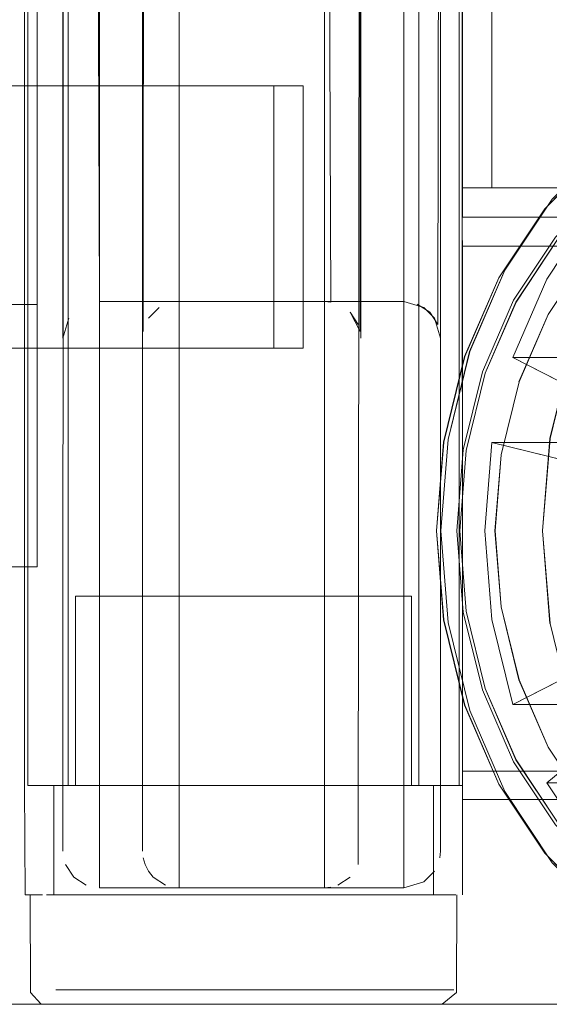
# Model space of a CAD drawing. Units: metres. Extents: x 2.8 to 13.4, y -9 to -0.5.
# Drawn here: x 3.6 to 3.6, y -9 to -8.9 of the extents above; entities that cross this region are included whole.
import ezdxf

# ---------------------------------------------------------------- set-up
doc = ezdxf.new("R2010")
doc.units = ezdxf.units.M
doc.header["$MEASUREMENT"] = 0

# ---------------------------------------------------------------- blocks, each defined once
blk = doc.blocks.new('fd63f3b1-a6e7-4983-b7d1-7386bca07e65')
at = {"color": 18, "lineweight": 9, "true_color": 0x000000}
blk.add_line((3.011792, -8.970283), (3.612012, -8.970283), dxfattribs=at)
blk.add_lwpolyline([(3.612012, -8.925283), (3.612012, -8.907283), (3.011792, -8.907283), (3.612012, -8.907283), (3.612012, -8.925283), (3.011792, -8.925283)], close=True, dxfattribs=at)
blk = doc.blocks.new('12151e16-5a55-487c-b404-80f723058f97')
at = {"color": 18, "lineweight": 9, "true_color": 0x000000}
blk.add_line((3.610011, -8.907283), (3.610011, -8.925283), dxfattribs=at)
for points in [[(3.013793, -8.925283), (3.013793, -8.907283), (3.013793, -8.925283), (3.610011, -8.925283), (3.610011, -8.907283), (3.013793, -8.907283), (3.610011, -8.907283), (3.610011, -8.925283)], [(3.612012, -8.925283), (3.612012, -8.907283), (3.610011, -8.907283), (3.612012, -8.907283), (3.612012, -8.925283), (3.610011, -8.925283)]]:
    blk.add_lwpolyline(points, close=True, dxfattribs=at)
blk = doc.blocks.new('0c7ba336-96fa-4285-a770-a54d9c1c44a0')
at = {"color": 18, "lineweight": 9, "true_color": 0x000000}
blk.add_lwpolyline([(3.612012, -8.925283), (3.612012, -8.907283), (3.011792, -8.907283), (3.612012, -8.907283), (3.612012, -8.925283), (3.011792, -8.925283)], close=True, dxfattribs=at)
blk = doc.blocks.new('739f15a3-a17c-4fd6-9ed0-dd398f791b17')
at = {"color": 18, "lineweight": 9, "true_color": 0x000000}
for points in [[(3.628426, -8.937813), (3.628931, -8.931473), (3.630428, -8.925376), (3.632859, -8.919757)], [(3.628426, -8.937813), (3.628931, -8.944153), (3.630428, -8.95025), (3.632859, -8.955869), (3.636123, -8.960794), (3.640109, -8.964836)]]:
    blk.add_lwpolyline(points, dxfattribs=at)
blk = doc.blocks.new('369562bf-cf4d-4f0f-a9d7-d975cac3b126')
at = {"color": 18, "lineweight": 9, "true_color": 0x000000}
blk.add_lwpolyline([(3.643437, -8.941959), (3.631475, -8.949714), (3.630043, -8.94388), (3.629559, -8.937813), (3.630043, -8.931746), (3.624951, -8.931746)], dxfattribs=at)
blk = doc.blocks.new('121ce8a7-a9c5-4dd5-9cf0-08657709fba9')
at = {"color": 18, "lineweight": 9, "true_color": 0x000000}
blk.add_lwpolyline([(3.643437, -8.941959), (3.64153, -8.941959), (3.641032, -8.939926), (3.640863, -8.937813), (3.641032, -8.9357), (3.624945, -8.931746), (3.630043, -8.931746), (3.642944, -8.9357), (3.641032, -8.9357)], dxfattribs=at)
blk = doc.blocks.new('4dad7b3b-6892-4629-a971-20211fe387b4')
at = {"color": 18, "lineweight": 9, "true_color": 0x000000}
for points in [[(3.626377, -8.925912), (3.64153, -8.933667), (3.643437, -8.933667), (3.644247, -8.931794), (3.645337, -8.930153), (3.646666, -8.928805), (3.640739, -8.911954), (3.636931, -8.915822), (3.633801, -8.920535), (3.631475, -8.925912), (3.633794, -8.920535), (3.636925, -8.915822)], [(3.646666, -8.928805), (3.64476, -8.928805), (3.643431, -8.930153), (3.642341, -8.931794), (3.641537, -8.933667), (3.626384, -8.925912), (3.631475, -8.925912), (3.643443, -8.933667), (3.631469, -8.925912), (3.626377, -8.925912)], [(3.626384, -8.949714), (3.641537, -8.941959), (3.641038, -8.939926), (3.64087, -8.937813), (3.641038, -8.9357), (3.642944, -8.9357), (3.642776, -8.937813), (3.642944, -8.939926), (3.643443, -8.941959), (3.631475, -8.949714), (3.626384, -8.949714), (3.624945, -8.94388)]]:
    blk.add_lwpolyline(points, dxfattribs=at)
blk = doc.blocks.new('75c62fd1-d391-4186-a9f2-fdccc9b1f4ef')
at = {"color": 18, "lineweight": 9, "true_color": 0x000000}
blk.add_lwpolyline([(3.635647, -8.963672), (3.631833, -8.959804), (3.62871, -8.955091), (3.633801, -8.955091), (3.628703, -8.955091), (3.642341, -8.943832), (3.644247, -8.943832)], dxfattribs=at)
blk = doc.blocks.new('16e2f222-d202-4072-bc60-e7be1f643b4a')
at = {"color": 18, "lineweight": 9, "true_color": 0x000000}
for points in [[(3.624945, -8.931746), (3.624468, -8.937813), (3.624951, -8.94388), (3.626384, -8.949714)], [(3.624945, -8.94388), (3.624468, -8.937813), (3.624951, -8.931746), (3.641038, -8.9357)]]:
    blk.add_lwpolyline(points, dxfattribs=at)
blk = doc.blocks.new('079aea86-496a-4018-aa0c-743153b8a8b1')
at = {"color": 18, "lineweight": 9, "true_color": 0x000000}
blk.add_lwpolyline([(3.640739, -8.911954), (3.635654, -8.911954), (3.63184, -8.915822), (3.62871, -8.920535), (3.626384, -8.925912), (3.628703, -8.920535), (3.631833, -8.915822), (3.635647, -8.911954), (3.64476, -8.928805)], dxfattribs=at)
blk = doc.blocks.new('62a6c625-ef5f-4c0a-a104-966e3af84562')
at = {"color": 18, "lineweight": 9, "true_color": 0x000000}
blk.add_lwpolyline([(3.623431, -8.925495), (3.621948, -8.931533), (3.621448, -8.937813), (3.621948, -8.944092), (3.623431, -8.950131), (3.621942, -8.944092)], dxfattribs=at)
blk = doc.blocks.new('aee8cd31-057c-4abc-bf92-41ce62f68d63')
at = {"color": 18, "lineweight": 9, "true_color": 0x000000}
blk.add_lwpolyline([(3.642341, -8.943832), (3.643438, -8.945473), (3.642347, -8.943832), (3.62871, -8.955091), (3.63184, -8.959804), (3.635654, -8.963672), (3.640005, -8.966545), (3.645097, -8.966545), (3.648188, -8.947822), (3.646282, -8.947822), (3.644766, -8.946821), (3.643438, -8.945473), (3.64476, -8.946821)], dxfattribs=at)
blk = doc.blocks.new('8692d2ee-7d5c-4925-adb4-5d90176f4eb8')
at = {"color": 18, "lineweight": 9, "true_color": 0x000000}
for points in [[(3.623431, -8.925495), (3.625838, -8.91993), (3.629078, -8.915053), (3.633025, -8.91105), (3.637529, -8.908075)], [(3.629071, -8.960573), (3.625831, -8.955695), (3.623431, -8.950131), (3.625838, -8.955695), (3.629077, -8.960573), (3.633025, -8.964576), (3.637529, -8.96755), (3.642409, -8.969382)]]:
    blk.add_lwpolyline(points, dxfattribs=at)
blk = doc.blocks.new('d65a90d3-23a2-482e-956d-478d8f7fb648')
at = {"color": 18, "lineweight": 9, "true_color": 0x000000}
for points in [[(3.632397, -8.911829), (3.628565, -8.915715), (3.625419, -8.920451), (3.623082, -8.925854), (3.621643, -8.931716), (3.621164, -8.937813), (3.62165, -8.94391), (3.623089, -8.949772), (3.625426, -8.955175), (3.628571, -8.95991), (3.632404, -8.963797)], [(3.623089, -8.925854), (3.62165, -8.931716), (3.621164, -8.937813)]]:
    blk.add_lwpolyline(points, dxfattribs=at)
blk = doc.blocks.new('962ba51c-7534-4304-8fcd-3eba6e355663')
at = {"color": 18, "lineweight": 9, "true_color": 0x000000}
blk.add_lwpolyline([(3.667478, -8.920451), (3.664332, -8.915715), (3.6605, -8.911829), (3.656127, -8.908941), (3.651383, -8.907163), (3.646448, -8.906562), (3.641521, -8.907163), (3.636777, -8.908941), (3.632404, -8.911829), (3.628571, -8.915715), (3.625426, -8.920451), (3.623089, -8.925854)], dxfattribs=at)
blk = doc.blocks.new('1ea1e7cb-7d04-43dc-a2c3-e3fb049ec03b')
at = {"color": 18, "lineweight": 9, "true_color": 0x000000}
blk.add_lwpolyline([(3.62681, -8.92759), (3.625579, -8.932602), (3.625164, -8.937813), (3.625579, -8.943024), (3.62681, -8.948035), (3.628807, -8.952654), (3.631496, -8.956702)], dxfattribs=at)
blk = doc.blocks.new('4d39be1b-d2e1-4afe-9526-98f927075b6b')
at = {"color": 18, "lineweight": 9, "true_color": 0x000000}
blk.add_lwpolyline([(3.626437, -8.921975), (3.624305, -8.926903), (3.622992, -8.932251), (3.622549, -8.937813), (3.622992, -8.943375)], dxfattribs=at)
blk = doc.blocks.new('96ab02c9-d4f2-4d41-8271-d2918a4135b1')
at = {"color": 18, "lineweight": 9, "true_color": 0x000000}
blk.add_lwpolyline([(3.629451, -8.957794), (3.626607, -8.953512), (3.624493, -8.948626), (3.623192, -8.943326), (3.622752, -8.937813), (3.623192, -8.9323)], dxfattribs=at)
blk = doc.blocks.new('852f8fc7-8feb-400a-94d8-e4d8d1e011b5')
at = {"color": 18, "lineweight": 9, "true_color": 0x000000}
blk.add_lwpolyline([(3.622992, -8.943375), (3.624305, -8.948723), (3.626437, -8.953651), (3.629307, -8.957971), (3.632803, -8.961517), (3.636792, -8.964151), (3.64112, -8.965774), (3.645621, -8.966321), (3.650122, -8.965774), (3.654451, -8.964151)], dxfattribs=at)
blk = doc.blocks.new('64e607f4-623e-430c-9e49-030bd175b2e7')
at = {"color": 18, "lineweight": 9, "true_color": 0x000000}
blk.add_lwpolyline([(3.624487, -8.948626), (3.623185, -8.943326), (3.622746, -8.937813), (3.623192, -8.9323), (3.624493, -8.927), (3.626607, -8.922114), (3.629451, -8.917832)], dxfattribs=at)
blk = doc.blocks.new('e6099287-8d72-498f-a387-e342bcfb7015')
at = {"color": 18, "lineweight": 9, "true_color": 0x000000}
blk.add_lwpolyline([(3.625573, -8.932602), (3.62681, -8.92759), (3.628807, -8.922972), (3.631496, -8.918924), (3.634772, -8.915602), (3.63851, -8.913134), (3.642565, -8.911614), (3.646783, -8.9111), (3.650994, -8.911614)], dxfattribs=at)
blk = doc.blocks.new('02226293-376c-455b-a4cd-f44fcbfd9cfe')
at = {"color": 18, "lineweight": 9, "true_color": 0x000000}
blk.add_lwpolyline([(3.626437, -8.921975), (3.629307, -8.917654), (3.632803, -8.914109), (3.636792, -8.911475), (3.64112, -8.909852)], dxfattribs=at)
blk = doc.blocks.new('8cd4a733-4971-4eb7-9b68-faebd06bd3c4')
at = {"color": 18, "lineweight": 9, "true_color": 0x000000}
blk.add_lwpolyline([(3.624487, -8.948626), (3.6266, -8.953512), (3.629451, -8.957794), (3.632916, -8.961308), (3.63687, -8.963919), (3.64116, -8.965527)], dxfattribs=at)
blk = doc.blocks.new('d57d6cd3-442e-4f5d-be14-792eb35576dd')
at = {"color": 18, "lineweight": 9, "true_color": 0x000000}
blk.add_lwpolyline([(3.658433, -8.914109), (3.654444, -8.911475), (3.650116, -8.909852), (3.645614, -8.909305), (3.641113, -8.909852), (3.636785, -8.911475), (3.632796, -8.914109), (3.6293, -8.917655), (3.626431, -8.921975), (3.624299, -8.926903)], dxfattribs=at)
blk = doc.blocks.new('cdca8764-f59c-499e-a97c-490d3d9bd917')
at = {"color": 18, "lineweight": 9, "true_color": 0x000000}
blk.add_lwpolyline([(3.645614, -8.966321), (3.641113, -8.965774), (3.636785, -8.964151), (3.632796, -8.961517), (3.6293, -8.957971), (3.626431, -8.953651), (3.624299, -8.948723), (3.622986, -8.943375)], dxfattribs=at)
blk = doc.blocks.new('d7cceb50-5cf2-4dff-96cd-211bbeb71598')
at = {"color": 18, "lineweight": 9, "true_color": 0x000000}
blk.add_lwpolyline([(3.63677, -8.966685), (3.632397, -8.963797), (3.628565, -8.959911), (3.625419, -8.955175), (3.623082, -8.949772), (3.621643, -8.94391), (3.621157, -8.937813)], dxfattribs=at)
blk = doc.blocks.new('db904dcc-841c-47b7-9ecc-1371eaf27bd7')
at = {"color": 18, "lineweight": 9, "true_color": 0x000000}
blk.add_lwpolyline([(3.637522, -8.908075), (3.633018, -8.91105), (3.629071, -8.915053), (3.625831, -8.919931)], dxfattribs=at)
blk = doc.blocks.new('5f235c96-c74f-48f4-9aa9-5f64b40a00fe')
at = {"color": 18, "lineweight": 9, "true_color": 0x000000}
for points in [[(3.626803, -8.927591), (3.628801, -8.922972), (3.631489, -8.918924), (3.634765, -8.915602)], [(3.634765, -8.960024), (3.631489, -8.956702), (3.628801, -8.952654), (3.626803, -8.948035), (3.625573, -8.943024), (3.625157, -8.937813), (3.625573, -8.932602)]]:
    blk.add_lwpolyline(points, dxfattribs=at)
blk = doc.blocks.new('3a7cb2cc-80af-4f23-a1ef-752448a6ace8')
at = {"color": 18, "lineweight": 9, "true_color": 0x000000}
blk.add_lwpolyline([(3.629553, -8.937813), (3.630036, -8.94388), (3.631469, -8.949714), (3.626377, -8.949714), (3.64153, -8.941959)], dxfattribs=at)
blk = doc.blocks.new('4a91b0cd-6789-4f63-9334-4a6ac6fb29d5')
at = {"color": 18, "lineweight": 9, "true_color": 0x000000}
blk.add_lwpolyline([(3.623185, -8.9323), (3.624487, -8.927), (3.6266, -8.922114), (3.629444, -8.917832)], dxfattribs=at)
blk = doc.blocks.new('d7cdc121-110a-428d-a723-a6e22508a2f7')
at = {"color": 18, "lineweight": 9, "true_color": 0x000000}
blk.add_lwpolyline([(3.624299, -8.926903), (3.622986, -8.932251), (3.622542, -8.937813), (3.622986, -8.943375)], dxfattribs=at)
blk = doc.blocks.new('7b2d907c-9e60-46a4-b50b-b9d77fe97a6c')
at = {"color": 18, "lineweight": 9, "true_color": 0x000000}
blk.add_lwpolyline([(3.625831, -8.919931), (3.623424, -8.925495), (3.621942, -8.931534), (3.621441, -8.937813), (3.621942, -8.944092)], dxfattribs=at)
blk = doc.blocks.new('42ecb187-4ad2-4556-8723-0cf889bd69f7')
at = {"color": 18, "lineweight": 9, "true_color": 0x000000}
blk.add_lwpolyline([(3.644656, -8.907787), (3.640109, -8.91079), (3.636123, -8.914832), (3.632852, -8.919757), (3.630422, -8.925376), (3.628925, -8.931473), (3.628419, -8.937813), (3.628925, -8.944153)], dxfattribs=at)
blk = doc.blocks.new('ad733333-e331-40da-8eb3-384271ce856e')
at = {"color": 18, "lineweight": 9, "true_color": 0x000000}
blk.add_line((3.601746, -8.961551), (3.601421, -8.961151), dxfattribs=at)
for points in [[(3.61892, -8.922083), (3.603514, -8.922083), (3.603514, -8.792283), (3.61892, -8.792283), (3.61892, -8.962283), (3.603514, -8.962283)], [(3.603514, -8.962283), (3.603514, -8.792283), (3.61892, -8.792285), (3.677363, -8.792283)], [(3.61892, -8.962283), (3.620288, -8.961876), (3.621013, -8.961151)], [(3.620288, -8.961876), (3.621013, -8.961151)], [(3.620288, -8.961876), (3.61892, -8.962283), (3.603514, -8.962283)]]:
    blk.add_lwpolyline(points, dxfattribs=at)
blk.add_lwpolyline([(3.602594, -8.962108), (3.601746, -8.961551), (3.602594, -8.962108)], close=True, dxfattribs=at)
blk = doc.blocks.new('e5345c2c-24c2-4313-b900-e5e605081169')
at = {"color": 18, "lineweight": 9, "true_color": 0x000000}
for p, q in [((3.621421, -8.959783), (3.621379, -8.960238)), ((3.601055, -8.960238), (3.601189, -8.960703)), ((3.601421, -8.961151), (3.601189, -8.960703))]:
    blk.add_line(p, q, dxfattribs=at)
for points in [[(3.601055, -8.924128), (3.601013, -8.792283)], [(3.691368, -8.792283), (3.621421, -8.792283), (3.621421, -8.959783), (3.621421, -8.792333)]]:
    blk.add_lwpolyline(points, dxfattribs=at)
blk.add_lwpolyline([(3.601013, -8.959783), (3.601013, -8.792283)], close=True, dxfattribs=at)
blk = doc.blocks.new('6fa923e4-d31b-4a5d-83d1-4c5e488d4011')
at = {"color": 18, "lineweight": 9, "true_color": 0x000000}
blk.add_line((3.593788, -8.970283), (2.793495, -8.970283), dxfattribs=at)
blk.add_lwpolyline([(3.591787, -8.940283), (3.593788, -8.940283), (3.593788, -8.922283), (3.591787, -8.922283), (3.591787, -8.940283), (3.593788, -8.940283), (3.593788, -8.922283), (3.591787, -8.922283)], close=True, dxfattribs=at)
blk = doc.blocks.new('cb7f3087-fe2e-433a-a254-0a29b7e54a6d')
at = {"color": 2, "lineweight": 9, "true_color": 0xffff00}
blk.add_lwpolyline([(3.575781, -8.922283), (3.593788, -8.922283), (3.593788, -8.325283), (3.575781, -8.325283), (3.593788, -8.325283), (3.593788, -8.922283), (3.575781, -8.922283), (3.575781, -8.325283)], close=True, dxfattribs=at)
at = {"color": 18, "lineweight": 9, "true_color": 0x000000}
for points in [[(3.575781, -8.922283), (3.593788, -8.922283), (3.593788, -8.325283), (3.575781, -8.325283), (3.575781, -8.922283), (3.593788, -8.922283), (3.593788, -8.325283), (3.575781, -8.325283)], [(3.603059, -8.922125)], [(3.601421, -8.923215), (3.602146, -8.922491)]]:
    blk.add_lwpolyline(points, close=True, dxfattribs=at)
for points in [[(3.603514, -8.962283), (3.603514, -8.792283), (3.603514, -8.922083), (3.61892, -8.922083), (3.61892, -8.812281), (3.61892, -8.922083)], [(3.61892, -8.962283), (3.61892, -8.792285), (3.616373, -8.792524)], [(3.61984, -8.922259), (3.620688, -8.922815), (3.621245, -8.923663), (3.621421, -8.812283)], [(3.620288, -8.922491), (3.61892, -8.922083)], [(3.620288, -8.922491), (3.621013, -8.923215), (3.621421, -8.924583)]]:
    blk.add_lwpolyline(points, dxfattribs=at)
blk = doc.blocks.new('418ccce5-52a6-4ba8-8fa0-94e09aac8aa0')
at = {"color": 18, "lineweight": 9, "true_color": 0x000000}
blk.add_lwpolyline([(3.621421, -8.924583), (3.621421, -8.812283), (3.691368, -8.812283)], dxfattribs=at)
blk = doc.blocks.new('44045894-7e11-4b0f-be43-76de3a3075b4')
at = {"color": 18, "lineweight": 9, "true_color": 0x000000}
blk.add_lwpolyline([(3.601435, -8.792283), (3.601013, -8.924583)], dxfattribs=at)
blk = doc.blocks.new('5d254ea1-bc2a-450f-a431-e1072b30028d')
at = {"color": 18, "lineweight": 9, "true_color": 0x000000}
for p, q in [((3.620522, -8.955283), (3.619936, -8.955283)), ((3.621604, -8.955283), (3.622709, -8.955283)), ((3.622048, -8.955283), (3.6226, -8.955283)), ((3.594162, -8.962783), (3.593079, -8.962783)), ((3.592926, -8.970283), (4.393219, -8.970283)), ((3.611274, -8.970283), (3.609056, -8.970283))]:
    blk.add_line(p, q, dxfattribs=at)
for points in [[(3.595342, -8.955283), (3.593155, -8.955283), (3.592984, -7.870283), (3.592926, -8.955283)], [(3.622709, -8.955283), (3.62288, -7.870283)], [(3.592926, -8.955283), (3.592965, -8.962783), (3.594162, -8.962783)], [(3.592926, -8.955283), (3.592965, -8.962783)], [(3.592984, -8.955283)], [(3.593079, -8.955283)], [(3.593264, -8.955283), (3.594927, -8.955283), (3.594927, -8.962783), (3.594927, -8.955283)], [(3.593264, -8.955283)], [(3.594927, -8.955283), (3.620937, -8.955283), (3.594927, -8.955283), (3.593816, -8.955283)], [(3.595342, -8.955283), (3.59426, -8.955283)], [(3.62288, -8.955283), (3.621604, -8.955283), (3.620522, -8.955283)], [(3.6226, -8.955283), (3.620937, -8.955283), (3.622048, -8.955283)], [(3.5976, -8.962783), (3.60369, -8.962783), (3.60234, -8.962783), (3.601044, -8.962783)], [(3.613524, -8.962783), (3.61482, -8.962783), (3.609364, -8.962783), (3.607932, -8.962783), (3.6065, -8.962783), (3.607932, -8.962783)], [(3.607932, -8.962783), (3.609364, -8.962783), (3.613524, -8.962783)], [(3.602062, -8.969283), (3.59994, -8.969283), (3.598035, -8.969283), (3.59994, -8.969283), (3.602062, -8.969283), (3.609139, -8.969283)], [(3.602062, -8.969283), (3.609139, -8.969283), (3.611519, -8.969283), (3.613802, -8.969283)]]:
    blk.add_lwpolyline(points, dxfattribs=at)
for points in [[(3.619936, -8.955283), (3.595928, -8.955283), (3.595928, -7.870283), (3.619936, -7.870283), (3.619936, -8.955283), (3.595928, -8.955283), (3.595928, -7.870283), (3.619936, -7.870283)], [(3.594927, -8.962783), (3.620937, -8.962783), (3.620937, -8.955283), (3.620937, -8.962783)], [(3.605081, -8.962783), (3.6065, -8.962783), (3.605081, -8.962783), (3.60369, -8.962783)], [(3.621327, -8.962783)], [(3.622048, -8.962783)], [(3.622351, -8.962783)], [(3.60459, -8.970283), (3.609056, -8.970283), (3.606808, -8.970283)]]:
    blk.add_lwpolyline(points, close=True, dxfattribs=at)
at = {"color": 2, "lineweight": 9, "true_color": 0xffff00}
blk.add_lwpolyline([(3.575781, -8.922283), (3.593788, -8.922283), (3.593788, -8.325283), (3.575781, -8.325283), (3.593788, -8.325283), (3.593788, -8.922283), (3.575781, -8.922283), (3.575781, -8.325283)], close=True, dxfattribs=at)
blk = doc.blocks.new('76ec3806-5bb8-4fc8-beff-726f3911cb0e')
at = {"color": 18, "lineweight": 9, "true_color": 0x000000}
for p, q in [((3.622937, -8.955283), (3.622937, -8.962783)), ((3.61605, -8.962783), (3.61482, -8.962783)), ((3.6134, -8.970283), (3.611274, -8.970283)), ((3.615377, -8.970283), (3.617151, -8.970283))]:
    blk.add_line(p, q, dxfattribs=at)
for points in [[(3.622432, -7.870283), (3.622937, -8.955283)], [(3.5976, -8.962783), (3.595782, -8.962783), (3.601044, -8.962783)], [(3.618264, -8.962783), (3.617202, -8.962783), (3.61605, -8.962783), (3.617202, -8.962783), (3.618264, -8.962783)], [(3.609139, -8.969283), (3.611519, -8.969283), (3.613802, -8.969283), (3.615924, -8.969283)], [(3.622345, -8.969283), (3.620783, -8.969283), (3.615924, -8.969283)], [(3.617151, -8.970283), (3.618674, -8.970283), (3.620806, -8.970283), (3.618674, -8.970283), (3.617151, -8.970283), (3.6134, -8.970283), (3.615377, -8.970283)]]:
    blk.add_lwpolyline(points, dxfattribs=at)
for points in [[(3.596428, -8.942283), (3.619436, -8.942283), (3.596428, -8.942283), (3.596428, -8.955283)], [(3.619436, -8.955283), (3.596428, -8.955283), (3.619436, -8.955283), (3.619436, -8.942283)], [(3.600487, -8.970283), (3.602464, -8.970283), (3.60459, -8.970283), (3.602464, -8.970283)]]:
    blk.add_lwpolyline(points, close=True, dxfattribs=at)
blk = doc.blocks.new('c67dae05-9e5c-426d-ae75-d66ab1d9885b')
at = {"color": 18, "lineweight": 9, "true_color": 0x000000}
blk.add_line((3.622937, -8.917893), (3.622937, -8.918283), dxfattribs=at)
for points in [[(4.393219, -8.916283), (3.622937, -8.916283), (4.393219, -8.916322), (4.393219, -8.918283), (3.622937, -8.918283), (3.622937, -8.954283)], [(3.622937, -8.954283), (3.622937, -8.918283), (4.393219, -8.918283), (4.393219, -8.954283), (3.622937, -8.954283)], [(3.594506, -8.970283), (3.595961, -8.970283), (3.59719, -8.970283), (3.598713, -8.970283)], [(3.598713, -8.970283), (3.600487, -8.970283), (3.59719, -8.970283)]]:
    blk.add_lwpolyline(points, dxfattribs=at)
blk.add_lwpolyline([(3.598035, -8.969283), (3.596401, -8.969283), (3.595081, -8.969283), (3.596401, -8.969283)], close=True, dxfattribs=at)
blk = doc.blocks.new('6616b68a-764b-444e-897a-c4524e88d990')
at = {"color": 18, "lineweight": 9, "true_color": 0x000000}
blk.add_lwpolyline([(3.622937, -8.917172)], close=True, dxfattribs=at)
blk.add_lwpolyline([(3.622937, -8.955048)], dxfattribs=at)
blk = doc.blocks.new('163078d6-1e53-4853-9cef-bde0744d53c6')
at = {"color": 18, "lineweight": 9, "true_color": 0x000000}
blk.add_lwpolyline([(4.393219, -8.956131), (4.393219, -8.955048), (3.622937, -8.954283)], dxfattribs=at)
blk = doc.blocks.new('4cb39294-739d-43d4-bb92-27233999a2b7')
at = {"color": 18, "lineweight": 9, "true_color": 0x000000}
for points in [[(3.622937, -8.916435)], [(3.622937, -8.916869)]]:
    blk.add_lwpolyline(points, close=True, dxfattribs=at)
blk.add_lwpolyline([(3.619227, -8.962783)], dxfattribs=at)
blk = doc.blocks.new('894aee94-9937-44e5-a5e0-6ac1c656dbdf')
at = {"color": 18, "lineweight": 9, "true_color": 0x000000}
blk.add_line((3.622937, -8.956131), (3.622937, -8.955946), dxfattribs=at)
for points in [[(3.622937, -8.914283), (3.624938, -8.914283), (3.624938, -7.872283), (3.622937, -7.872283), (3.622937, -8.914283), (3.622937, -7.872283)], [(3.622937, -7.872283), (3.624938, -7.872283), (3.624938, -8.914283), (3.622937, -8.914283)], [(3.624938, -7.872283), (4.391219, -7.872283), (4.391219, -8.914283), (3.624938, -8.914283)], [(3.624938, -8.914283), (4.391219, -8.914283), (4.391219, -7.872283), (3.624938, -7.872283), (3.624938, -8.914283), (3.624938, -7.872283)], [(3.622937, -8.914283), (4.393219, -8.914283), (4.393219, -8.916283), (3.622937, -8.916283)], [(3.622937, -8.916283), (4.393219, -8.916283), (4.393219, -8.914283), (3.622937, -8.914283), (3.622937, -8.916283), (3.622937, -8.914283)]]:
    blk.add_lwpolyline(points, dxfattribs=at)
blk.add_lwpolyline([(4.393219, -8.956283), (3.622937, -8.956245)], close=True, dxfattribs=at)
blk = doc.blocks.new('10bb4ec3-acfb-453b-ac6e-5139a8a8a70b')
at = {"color": 18, "lineweight": 9, "true_color": 0x000000}
blk.add_lwpolyline([(3.620819, -8.962783), (3.621915, -8.962783)], dxfattribs=at)
blk = doc.blocks.new('c6fa4afb-f7d8-4aab-9c1c-cb48edc1fccb')
at = {"color": 18, "lineweight": 9, "true_color": 0x000000}
blk.add_line((3.594432, -8.962783), (3.595045, -8.962783), dxfattribs=at)
blk.add_lwpolyline([(3.593949, -8.962783)], close=True, dxfattribs=at)
blk.add_lwpolyline([(3.594506, -8.970283), (3.595961, -8.970283), (3.59719, -8.970283)], dxfattribs=at)
blk = doc.blocks.new('61bda4dd-f80b-44da-938a-3b5ecab15f71')
at = {"color": 18, "lineweight": 9, "true_color": 0x000000}
blk.add_lwpolyline([(3.594111, -8.969283)], close=True, dxfattribs=at)
for points in [[(3.613802, -8.969283), (3.620783, -8.969283)], [(3.622345, -8.969283)]]:
    blk.add_lwpolyline(points, dxfattribs=at)
blk = doc.blocks.new('2db45527-839a-4437-8f33-61c039bb16d1')
at = {"color": 18, "lineweight": 9, "true_color": 0x000000}
for p, q in [((3.59339, -8.962783), (3.5936, -8.962783)), ((3.622474, -8.962783), (3.622264, -8.962783))]:
    blk.add_line(p, q, dxfattribs=at)
blk = doc.blocks.new('34a39081-9257-4f44-89d8-c02c8a479de5')
at = {"color": 18, "lineweight": 9, "true_color": 0x000000}
blk.add_line((3.594046, -8.970245), (3.59432, -8.970283), dxfattribs=at)
for points in [[(3.594046, -8.970245), (3.593337, -8.969467), (3.59332, -8.962783)], [(3.621544, -8.970283), (3.622527, -8.969467), (3.622544, -8.962783)]]:
    blk.add_lwpolyline(points, dxfattribs=at)
blk = doc.blocks.new('40b91012-2aa3-459f-97ed-6336abf083f7')
at = {"color": 18, "lineweight": 9, "true_color": 0x000000}
blk.add_lwpolyline([(3.622474, -8.962783), (3.620819, -8.962783)], dxfattribs=at)
blk = doc.blocks.new('70749000-a7e9-429d-aadd-80919bd0c144')
at = {"color": 18, "lineweight": 9, "true_color": 0x000000}
blk.add_line((3.621604, -8.955283), (3.621085, -8.955283), dxfattribs=at)
blk = doc.blocks.new('d06dd683-14a6-4877-b580-db770a37de57')
at = {"color": 18, "lineweight": 9, "true_color": 0x000000}
blk.add_line((3.613924, -8.962241), (3.613469, -8.962283), dxfattribs=at)
for points in [[(3.596295, -8.792283), (3.597575, -8.792283), (3.598063, -8.922083)], [(3.598063, -8.962283), (3.598063, -8.792283), (3.598063, -8.962283), (3.613469, -8.962283), (3.613469, -8.792285), (3.615548, -8.792283)], [(3.606609, -8.795283), (3.607088, -8.7942), (3.608604, -8.793198), (3.610922, -8.792524), (3.613469, -8.792285), (3.598063, -8.792283), (3.613469, -8.792283), (3.613469, -8.962283), (3.598063, -8.962283)], [(3.614389, -8.962108), (3.615237, -8.961551)], [(3.615237, -8.961551), (3.614389, -8.962108)]]:
    blk.add_lwpolyline(points, dxfattribs=at)
blk.add_lwpolyline([(3.597142, -8.962108), (3.596295, -8.961551), (3.597142, -8.962108)], close=True, dxfattribs=at)
blk = doc.blocks.new('b0f5c4ed-138b-4d4b-93ab-90198d5312ef')
at = {"color": 18, "lineweight": 9, "true_color": 0x000000}
blk.add_lwpolyline([(3.595738, -8.960703), (3.596295, -8.961551), (3.595738, -8.960703)], close=True, dxfattribs=at)
blk = doc.blocks.new('ecc13c85-bc45-4565-8d9e-0bb4b66d1bb1')
at = {"color": 18, "lineweight": 9, "true_color": 0x000000}
blk.add_lwpolyline([(3.595562, -8.959783), (3.59561, -8.792283)], close=True, dxfattribs=at)
blk = doc.blocks.new('f3a8927c-6547-4680-a137-9b3f9a8713c8')
at = {"color": 18, "lineweight": 9, "true_color": 0x000000}
for points in [[(3.615794, -8.960703), (3.61597, -8.792283), (3.685917, -8.792283), (3.615922, -8.792283)], [(3.615794, -8.960703), (3.61597, -8.792283)]]:
    blk.add_lwpolyline(points, dxfattribs=at)
blk = doc.blocks.new('edc3b355-92fb-43c4-a25c-f07fcc6e8b32')
at = {"color": 18, "lineweight": 9, "true_color": 0x000000}
blk.add_lwpolyline([(3.688039, -8.811404), (3.687022, -8.812072), (3.685917, -8.812283), (3.61597, -8.812283), (3.61597, -8.924583)], dxfattribs=at)
blk = doc.blocks.new('a0b2963f-7233-4308-8afb-963faa940525')
at = {"color": 18, "lineweight": 9, "true_color": 0x000000}
for points in [[(3.59597, -8.923215), (3.595562, -8.924583), (3.595562, -8.792283), (3.595562, -8.924583)], [(3.615928, -8.924128), (3.61597, -8.812283)], [(3.595562, -8.924583), (3.59597, -8.923215)]]:
    blk.add_lwpolyline(points, dxfattribs=at)
blk = doc.blocks.new('106df72d-0f15-455f-8aad-51863ae7b7f9')
at = {"color": 18, "lineweight": 9, "true_color": 0x000000}
blk.add_lwpolyline([(3.615928, -8.924128), (3.615237, -8.922815), (3.615794, -8.923663)], dxfattribs=at)
blk = doc.blocks.new('0481a807-0280-45d7-bac9-80467fea37ea')
at = {"color": 18, "lineweight": 9, "true_color": 0x000000}
blk.add_lwpolyline([(3.614837, -8.922491)], dxfattribs=at)
blk = doc.blocks.new('27dce117-bb6d-40dd-8ab8-b92799c39bcf')
at = {"color": 18, "lineweight": 9, "true_color": 0x000000}
blk.add_lwpolyline([(3.596695, -8.922491)], dxfattribs=at)
blk = doc.blocks.new('f1aeb219-698e-42e2-ad91-3f75a1777a7c')
at = {"color": 18, "lineweight": 9, "true_color": 0x000000}
blk.add_line((3.613924, -8.922125), (3.613469, -8.922083), dxfattribs=at)
for points in [[(3.613924, -8.922125), (3.613469, -8.812281), (3.610922, -8.812042), (3.608604, -8.811368), (3.60772, -8.810894), (3.606723, -8.809819)], [(3.613469, -8.922083), (3.598063, -8.922083)]]:
    blk.add_lwpolyline(points, dxfattribs=at)
blk = doc.blocks.new('29da2e6d-e03b-420c-a93f-21b78338828e')
at = {"color": 18, "lineweight": 9, "true_color": 0x000000}
blk.add_lwpolyline([(3.613469, -8.792283), (3.598063, -8.792283), (3.598063, -8.922083), (3.613469, -8.922083), (3.613469, -8.812281), (3.671912, -8.812283)], dxfattribs=at)
blk = doc.blocks.new('f01f2902-ad8f-4167-a56e-6499b540b0c4')
for name in ['c6fa4afb-f7d8-4aab-9c1c-cb48edc1fccb', '5d254ea1-bc2a-450f-a431-e1072b30028d', '40b91012-2aa3-459f-97ed-6336abf083f7', '894aee94-9937-44e5-a5e0-6ac1c656dbdf', '4cb39294-739d-43d4-bb92-27233999a2b7', 'd06dd683-14a6-4877-b580-db770a37de57', '70749000-a7e9-429d-aadd-80919bd0c144', '76ec3806-5bb8-4fc8-beff-726f3911cb0e', '0c7ba336-96fa-4285-a770-a54d9c1c44a0', '6fa923e4-d31b-4a5d-83d1-4c5e488d4011', 'cb7f3087-fe2e-433a-a254-0a29b7e54a6d', 'd57d6cd3-442e-4f5d-be14-792eb35576dd', 'd7cceb50-5cf2-4dff-96cd-211bbeb71598', '02226293-376c-455b-a4cd-f44fcbfd9cfe', '3a7cb2cc-80af-4f23-a1ef-752448a6ace8', 'd7cdc121-110a-428d-a723-a6e22508a2f7', '962ba51c-7534-4304-8fcd-3eba6e355663', 'db904dcc-841c-47b7-9ecc-1371eaf27bd7', '7b2d907c-9e60-46a4-b50b-b9d77fe97a6c', '8cd4a733-4971-4eb7-9b68-faebd06bd3c4', '5f235c96-c74f-48f4-9aa9-5f64b40a00fe', '4d39be1b-d2e1-4afe-9526-98f927075b6b', '4a91b0cd-6789-4f63-9334-4a6ac6fb29d5', '852f8fc7-8feb-400a-94d8-e4d8d1e011b5', '64e607f4-623e-430c-9e49-030bd175b2e7', 'ad733333-e331-40da-8eb3-384271ce856e', 'e5345c2c-24c2-4313-b900-e5e605081169', '079aea86-496a-4018-aa0c-743153b8a8b1', 'fd63f3b1-a6e7-4983-b7d1-7386bca07e65', '12151e16-5a55-487c-b404-80f723058f97', '121ce8a7-a9c5-4dd5-9cf0-08657709fba9', '44045894-7e11-4b0f-be43-76de3a3075b4', 'b0f5c4ed-138b-4d4b-93ab-90198d5312ef', 'ecc13c85-bc45-4565-8d9e-0bb4b66d1bb1', 'a0b2963f-7233-4308-8afb-963faa940525', '29da2e6d-e03b-420c-a93f-21b78338828e', 'f3a8927c-6547-4680-a137-9b3f9a8713c8', 'edc3b355-92fb-43c4-a25c-f07fcc6e8b32', 'f1aeb219-698e-42e2-ad91-3f75a1777a7c', '27dce117-bb6d-40dd-8ab8-b92799c39bcf', '418ccce5-52a6-4ba8-8fa0-94e09aac8aa0', '106df72d-0f15-455f-8aad-51863ae7b7f9', 'e6099287-8d72-498f-a387-e342bcfb7015', 'cdca8764-f59c-499e-a97c-490d3d9bd917', 'd65a90d3-23a2-482e-956d-478d8f7fb648', '42ecb187-4ad2-4556-8723-0cf889bd69f7', '8692d2ee-7d5c-4925-adb4-5d90176f4eb8', '4dad7b3b-6892-4629-a971-20211fe387b4', 'c67dae05-9e5c-426d-ae75-d66ab1d9885b', '6616b68a-764b-444e-897a-c4524e88d990', '739f15a3-a17c-4fd6-9ed0-dd398f791b17', '0481a807-0280-45d7-bac9-80467fea37ea', '62a6c625-ef5f-4c0a-a104-966e3af84562', '1ea1e7cb-7d04-43dc-a2c3-e3fb049ec03b', '16e2f222-d202-4072-bc60-e7be1f643b4a', '369562bf-cf4d-4f0f-a9d7-d975cac3b126', '96ab02c9-d4f2-4d41-8271-d2918a4135b1', '75c62fd1-d391-4186-a9f2-fdccc9b1f4ef', 'aee8cd31-057c-4abc-bf92-41ce62f68d63', '163078d6-1e53-4853-9cef-bde0744d53c6', '34a39081-9257-4f44-89d8-c02c8a479de5', '2db45527-839a-4437-8f33-61c039bb16d1', '10bb4ec3-acfb-453b-ac6e-5139a8a8a70b', '61bda4dd-f80b-44da-938a-3b5ecab15f71']:
    blk.add_blockref(name, (0, 0))

msp = doc.modelspace()

# ---------------------------------------------------------------- block references
msp.add_blockref('f01f2902-ad8f-4167-a56e-6499b540b0c4', (0, 0))

doc.saveas('drawing.dxf')
